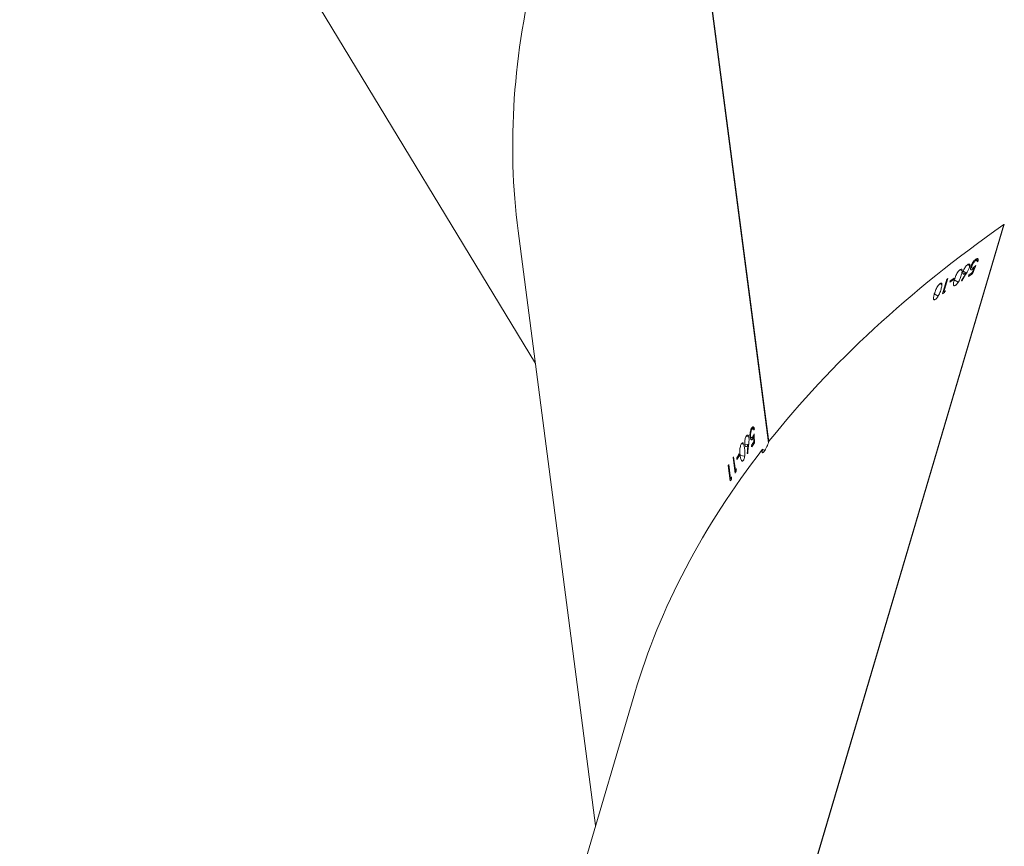
# Model space of a CAD drawing. Units: millimetres. Extents: x -366 to 2066, y -114 to 794.
# Drawn here: x 1174 to 1193, y 251 to 267 of the extents above; entities that cross this region are included whole.
import ezdxf

# ---------------------------------------------------------------- set-up
doc = ezdxf.new("R2010")
doc.units = ezdxf.units.MM
doc.header["$LTSCALE"] = 45
doc.header["$PDSIZE"] = -1
doc.layers.add('VP-DIM', color=7, linetype='Continuous')
doc.layers.add('VP-EQ', color=7, linetype='Continuous', true_color=0x8a3492)
doc.dimstyles.get("Standard").update_dxf_attribs({"dimtxt": 14, "dimasz": 20, "dimexe": 20, "dimexo": 50, "dimgap": 20, "dimtad": 0, "dimdec": 0, "dimzin": 0, "dimdsep": 46, "dimtxsty": 'Standard', "dimcen": -0.09, "dimadec": 0, "dimazin": 0, "dimtfac": 1, "dimtdec": 4, "dimtofl": 0, "dimtmove": 0, "dimatfit": 3, "dimfxl": 70, "dimfxlon": 1, "dimtolj": 1, "dimtzin": 0, "dimarcsym": 0})

# ---------------------------------------------------------------- blocks, each defined once
blk = doc.blocks.new('*D1251')
at = {"layer": 'Defpoints', "color": 0}
for p in [(1642.627, 700.523), (689.296, 195.144), (1642.627, 153.902)]:
    blk.add_point(p, dxfattribs=at)
at = {"layer": 'VP-DIM', "color": 0, "lineweight": -2}
for p, q in [((689.296, 630.523), (689.296, 720.523)), ((1642.627, 630.523), (1642.627, 720.523)), ((709.296, 700.523), (1139.443, 700.523)), ((1622.627, 700.523), (1216.777, 700.523))]:
    blk.add_line(p, q, dxfattribs=at)
at = {"layer": 'VP-DIM', "color": 0}
for points in [[(709.296, 703.857), (709.296, 697.19), (689.296, 700.523)], [(1622.627, 697.19), (1622.627, 703.857), (1642.627, 700.523)]]:
    blk.add_solid(points, dxfattribs=at)
at = {"layer": 'VP-DIM', "color": 0, "insert": (1178.11, 700.523), "char_height": 14, "attachment_point": 5}
blk.add_mtext('\\A1;955', dxfattribs=at)
blk = doc.blocks.new('*D1252')
at = {"layer": 'Defpoints', "color": 0}
for p in [(777.496, 413.623), (845.336, 39.105), (1961.416, 39.105)]:
    blk.add_point(p, dxfattribs=at)
at = {"layer": 'VP-DIM', "color": 0, "lineweight": -2}
for p, q in [((1891.416, 413.623), (1981.416, 413.623)), ((1961.416, 393.623), (1961.416, 266.597)), ((1961.416, 59.105), (1961.416, 191.597)), ((1891.416, 39.105), (1981.416, 39.105))]:
    blk.add_line(p, q, dxfattribs=at)
at = {"layer": 'VP-DIM', "color": 0}
for points in [[(1964.749, 393.623), (1958.083, 393.623), (1961.416, 413.623)], [(1958.083, 59.105), (1964.749, 59.105), (1961.416, 39.105)]]:
    blk.add_solid(points, dxfattribs=at)
at = {"layer": 'VP-DIM', "color": 0, "insert": (1961.416, 229.097), "char_height": 14, "attachment_point": 5, "rotation": 90}
blk.add_mtext('\\A1;380', dxfattribs=at)
blk = doc.blocks.new('2504_')
at = {"color": 0, "linetype": 'Continuous', "lineweight": 18}
for p, q in [((5238.309, -528.701), (5240.222, -543.361)), ((5238.316, -528.689), (5240.228, -543.341)), ((5229.952, -532.137), (5235.854, -541.875)), ((5244.632, -539.272), (5240.481, -553.296)), ((5244.644, -539.264), (5240.492, -553.29)), ((5244.64, -539.275), (5244.632, -539.272)), ((5235.53, -539.389), (5236.983, -550.526)), ((5243.959, -540.02), (5243.996, -540.044)), ((5244.115, -539.918), (5244.153, -539.941)), ((5244.151, -539.956), (5244.129, -539.942)), ((5243.816, -540.116), (5243.852, -540.139)), ((5243.874, -540.145), (5243.924, -540.177)), ((5243.927, -540.174), (5243.936, -540.18)), ((5243.97, -540.243), (5243.978, -540.214)), ((5243.978, -540.214), (5243.996, -540.225)), ((5244.018, -540.06), (5244.032, -540.069)), ((5244.037, -540.088), (5244.062, -540.103)), ((5244.044, -540.171), (5244.055, -540.177)), ((5244.064, -540.081), (5244.088, -540.096)), ((5244.076, -540.091), (5244.087, -540.097)), ((5243.44, -540.377), (5243.475, -540.399)), ((5243.487, -540.57), (5243.569, -540.292)), ((5243.586, -540.28), (5243.512, -540.53)), ((5243.569, -540.292), (5243.58, -540.299)), ((5243.622, -540.351), (5243.631, -540.323)), ((5243.631, -540.323), (5243.648, -540.333)), ((5243.703, -540.273), (5243.695, -540.301)), ((5243.707, -540.307), (5243.779, -540.353)), ((5243.843, -540.32), (5243.852, -540.326)), ((5243.332, -540.569), (5243.402, -540.613)), ((5243.512, -540.53), (5243.525, -540.538)), ((5239.909, -543.08), (5239.953, -543.086)), ((5239.958, -543.1), (5239.932, -543.097)), ((5239.807, -543.235), (5239.851, -543.241)), ((5239.878, -543.249), (5239.894, -543.251)), ((5239.907, -543.267), (5239.937, -543.271)), ((5239.928, -543.25), (5239.957, -543.254)), ((5239.944, -543.255), (5239.957, -543.257)), ((5239.948, -543.341), (5239.96, -543.343)), ((5239.714, -543.379), (5239.757, -543.385)), ((5239.78, -543.383), (5239.84, -543.392)), ((5239.823, -543.557), (5239.834, -543.559)), ((5239.841, -543.389), (5239.851, -543.391)), ((5239.908, -543.436), (5239.904, -543.407)), ((5239.904, -543.407), (5239.926, -543.41)), ((5239.597, -543.926), (5239.559, -543.636)), ((5239.559, -543.636), (5239.572, -543.638)), ((5239.57, -543.619), (5239.604, -543.879)), ((5239.632, -543.671), (5239.628, -543.641)), ((5239.628, -543.641), (5239.649, -543.644)), ((5239.675, -543.567), (5239.679, -543.596)), ((5239.692, -543.598), (5239.778, -543.609)), ((5239.506, -544.074), (5239.468, -543.785)), ((5239.468, -543.785), (5239.481, -543.786)), ((5239.479, -543.767), (5239.513, -544.027)), ((5239.604, -543.879), (5239.62, -543.881)), ((5239.513, -544.027), (5239.528, -544.029)), ((5237.719, -548.041), (5235.703, -554.853))]:
    blk.add_line(p, q, dxfattribs=at)
for centre, radius, start, end in [((5255.365, -557.29), 20.644, 122.9018, 122.9596), ((5255.237, -557.395), 20.522, 123.0339, 123.2994), ((5255.239, -557.357), 20.511, 123.0793, 123.2994), ((5254.832, -556.395), 19.651, 124.909, 124.9688), ((5254.908, -556.678), 19.847, 124.3986, 124.6532), ((5254.916, -556.649), 19.847, 124.3986, 124.6532), ((5254.758, -556.686), 19.666, 124.8456, 124.9688), ((5254.779, -556.676), 19.689, 124.8066, 124.909), ((5257.03, -554.498), 20.525, 146.2779, 146.3357), ((5256.941, -554.608), 20.389, 146.4553, 146.6753), ((5256.955, -554.644), 20.401, 146.41, 146.6752), ((5256.166, -553.875), 19.509, 148.2845, 148.3443), ((5256.349, -554.077), 19.71, 147.7741, 148.0287), ((5256.353, -554.107), 19.71, 147.7741, 148.0287), ((5255.956, -553.747), 19.264, 148.7993, 148.8596), ((5256.216, -554.172), 19.525, 148.2211, 148.3443), ((5256.233, -554.155), 19.548, 148.1821, 148.2845), ((5256.007, -554.044), 19.279, 148.7353, 148.8596), ((5256.023, -554.027), 19.303, 148.696, 148.7993)]:
    blk.add_arc(centre, radius, start, end, dxfattribs=at)
for centre, major_axis, ratio, start_param, end_param in [((5273.946, -528.516), (37.88, 13.152), 0.53088, 2.80628, 3.031969), ((5277.234, -553.712), (39.962, -3.294), 0.538251, 2.567901, 2.796269), ((5276.339, -556.737), (66.643, 167.705), 0.200175, 1.550755, 1.551664), ((5275.934, -558.103), (36.187, 62.297), 0.509174, 1.578762, 1.581104), ((5275.921, -558.148), (36.185, 62.286), 0.509249, 1.577867, 1.580513), ((5276.376, -556.609), (66.699, 167.894), 0.199953, 1.551829, 1.552307), ((5275.352, -560.069), (34.616, -22.221), 0.022864, 3.583407, 3.584019), ((5276.229, -557.107), (37.873, 69.347), 0.463808, 1.584734, 1.585254), ((5276.341, -546.874), (7.899, 71.634), 0.508584, 1.577964, 1.58061), ((5276.165, -545.522), (-7.171, 181.215), 0.199112, 1.550404, 1.550882), ((5276.182, -545.654), (-7.146, 181.017), 0.199333, 1.549331, 1.55024), ((5277.234, -553.712), (39.962, -3.294), 0.538251, 2.804069, 3.029859), ((5276.335, -546.827), (7.897, 71.645), 0.508509, 1.578859, 1.581201), ((5276.58, -548.702), (40.662, -6.351), 0.033121, 3.588622, 3.589235), ((5240.172, -543.407), (0.774, -0.344), 0.108788, 4.685224, 4.73927), ((5276.202, -545.808), (6.561, 78.818), 0.463019, 1.584484, 1.585004), ((5276.152, -545.418), (6.561, 78.818), 0.463019, 1.591306, 1.591827)]:
    blk.add_ellipse(centre, major_axis=major_axis, ratio=ratio, start_param=start_param, end_param=end_param, dxfattribs=at)
for points, knots in [([(5243.874, -540.145), (5243.877, -540.135), (5243.885, -540.113), (5243.904, -540.08), (5243.925, -540.051), (5243.944, -540.031), (5243.955, -540.023), (5243.959, -540.02)], [0, 0, 0, 0, 0.22769, 0.457597, 0.6532, 0.863852, 1, 1, 1, 1]), ([(5243.959, -540.02), (5243.966, -540.016), (5243.98, -540.009), (5243.993, -540.013), (5243.998, -540.029), (5243.997, -540.047), (5243.994, -540.061), (5243.992, -540.066)], [0, 0, 0, 0, 0.2350375, 0.4718041, 0.6799386, 0.8842826, 1, 1, 1, 1]), ([(5244.018, -540.06), (5244.023, -540.047), (5244.032, -540.021), (5244.055, -539.98), (5244.08, -539.947), (5244.1, -539.928), (5244.111, -539.92), (5244.115, -539.918)], [0, 0, 0, 0, 0.243037, 0.4877039, 0.7035938, 0.8911881, 1, 1, 1, 1]), ([(5244.035, -540.05), (5244.033, -540.058), (5244.029, -540.073), (5244.033, -540.085), (5244.04, -540.09), (5244.051, -540.088), (5244.06, -540.083), (5244.064, -540.081)], [0, 0, 0, 0, 0.260147, 0.44633, 0.63192, 0.826394, 1, 1, 1, 1]), ([(5244.105, -539.947), (5244.099, -539.952), (5244.087, -539.961), (5244.067, -539.985), (5244.051, -540.011), (5244.04, -540.033), (5244.036, -540.045), (5244.035, -540.05)], [0, 0, 0, 0, 0.228584, 0.458733, 0.673193, 0.88718, 1, 1, 1, 1]), ([(5244.064, -540.081), (5244.067, -540.078), (5244.075, -540.072), (5244.091, -540.059), (5244.103, -540.046), (5244.111, -540.038)], [0, 0, 0, 0, 0.2507702, 0.5014834, 1, 1, 1, 1]), ([(5244.133, -539.969), (5244.134, -539.962), (5244.136, -539.95), (5244.13, -539.941), (5244.12, -539.939), (5244.11, -539.944), (5244.105, -539.947)], [0, 0, 0, 0, 0.276486, 0.48683, 0.746884, 1, 1, 1, 1]), ([(5244.115, -539.918), (5244.121, -539.914), (5244.135, -539.906), (5244.148, -539.911), (5244.154, -539.925), (5244.154, -539.942), (5244.151, -539.954), (5244.151, -539.958)], [0, 0, 0, 0, 0.2356461, 0.4733324, 0.6804786, 0.9148614, 1, 1, 1, 1]), ([(5243.707, -540.307), (5243.715, -540.28), (5243.727, -540.242), (5243.755, -540.187), (5243.778, -540.153), (5243.799, -540.128), (5243.811, -540.12), (5243.816, -540.116)], [0, 0, 0, 0, 0.399809, 0.572657, 0.747039, 0.901501, 1, 1, 1, 1]), ([(5243.836, -540.22), (5243.827, -540.248), (5243.815, -540.288), (5243.786, -540.344), (5243.763, -540.376), (5243.744, -540.398), (5243.733, -540.406), (5243.729, -540.409)], [0, 0, 0, 0, 0.421668, 0.611134, 0.759641, 0.908291, 1, 1, 1, 1]), ([(5243.816, -540.116), (5243.822, -540.113), (5243.834, -540.106), (5243.847, -540.109), (5243.854, -540.124), (5243.853, -540.159), (5243.843, -540.196), (5243.836, -540.22)], [0, 0, 0, 0, 0.14505, 0.290944, 0.428454, 0.635496, 1, 1, 1, 1]), ([(5243.906, -540.19), (5243.9, -540.194), (5243.886, -540.201), (5243.874, -540.197), (5243.867, -540.183), (5243.869, -540.164), (5243.872, -540.15), (5243.874, -540.145)], [0, 0, 0, 0, 0.229484, 0.460861, 0.670968, 0.888085, 1, 1, 1, 1]), ([(5243.927, -540.174), (5243.925, -540.175), (5243.922, -540.178), (5243.915, -540.184), (5243.91, -540.188), (5243.906, -540.19)], [0, 0, 0, 0, 0.250221, 0.500497, 1, 1, 1, 1]), ([(5243.992, -540.066), (5243.987, -540.081), (5243.978, -540.104), (5243.961, -540.137), (5243.951, -540.153), (5243.947, -540.161)], [0, 0, 0, 0, 0.481016, 0.739117, 1, 1, 1, 1]), ([(5244.052, -540.111), (5244.045, -540.115), (5244.031, -540.123), (5244.018, -540.119), (5244.011, -540.107), (5244.011, -540.086), (5244.016, -540.068), (5244.018, -540.06)], [0, 0, 0, 0, 0.2289646, 0.4208309, 0.6121518, 0.8216429, 1, 1, 1, 1]), ([(5244.076, -540.091), (5244.074, -540.093), (5244.07, -540.097), (5244.062, -540.104), (5244.056, -540.108), (5244.052, -540.111)], [0, 0, 0, 0, 0.2505147, 0.5011445, 1, 1, 1, 1]), ([(5243.332, -540.569), (5243.341, -540.542), (5243.353, -540.504), (5243.38, -540.449), (5243.403, -540.414), (5243.424, -540.39), (5243.435, -540.381), (5243.44, -540.377)], [0, 0, 0, 0, 0.399708, 0.572631, 0.74709, 0.901557, 1, 1, 1, 1]), ([(5243.44, -540.377), (5243.446, -540.374), (5243.458, -540.367), (5243.47, -540.37), (5243.476, -540.384), (5243.476, -540.419), (5243.465, -540.456), (5243.458, -540.48)], [0, 0, 0, 0, 0.145186, 0.291217, 0.428832, 0.635871, 1, 1, 1, 1]), ([(5243.729, -540.409), (5243.723, -540.413), (5243.71, -540.42), (5243.697, -540.416), (5243.69, -540.401), (5243.69, -540.365), (5243.701, -540.329), (5243.707, -540.307)], [0, 0, 0, 0, 0.148494, 0.297698, 0.439764, 0.661545, 1, 1, 1, 1]), ([(5243.353, -540.67), (5243.347, -540.674), (5243.334, -540.681), (5243.322, -540.678), (5243.315, -540.662), (5243.316, -540.627), (5243.326, -540.591), (5243.332, -540.569)], [0, 0, 0, 0, 0.148655, 0.298022, 0.440171, 0.661903, 1, 1, 1, 1]), ([(5243.458, -540.48), (5243.45, -540.508), (5243.437, -540.548), (5243.409, -540.604), (5243.387, -540.637), (5243.368, -540.659), (5243.357, -540.667), (5243.353, -540.67)], [0, 0, 0, 0, 0.421569, 0.610946, 0.759501, 0.908196, 1, 1, 1, 1]), ([(5239.878, -543.249), (5239.877, -543.235), (5239.874, -543.207), (5239.879, -543.16), (5239.889, -543.121), (5239.899, -543.095), (5239.906, -543.084), (5239.909, -543.08)], [0, 0, 0, 0, 0.243051, 0.487732, 0.703625, 0.891209, 1, 1, 1, 1]), ([(5239.912, -543.11), (5239.908, -543.117), (5239.901, -543.131), (5239.893, -543.16), (5239.888, -543.19), (5239.888, -543.215), (5239.889, -543.228), (5239.889, -543.233)], [0, 0, 0, 0, 0.228569, 0.458701, 0.673154, 0.887142, 1, 1, 1, 1]), ([(5239.909, -543.08), (5239.914, -543.074), (5239.923, -543.062), (5239.937, -543.061), (5239.948, -543.071), (5239.955, -543.087), (5239.958, -543.1), (5239.958, -543.103)], [0, 0, 0, 0, 0.235632, 0.473304, 0.680444, 0.91483, 1, 1, 1, 1]), ([(5239.947, -543.12), (5239.945, -543.114), (5239.941, -543.102), (5239.932, -543.095), (5239.922, -543.098), (5239.915, -543.106), (5239.912, -543.11)], [0, 0, 0, 0, 0.276492, 0.486837, 0.746886, 1, 1, 1, 1]), ([(5239.714, -543.379), (5239.719, -543.373), (5239.727, -543.362), (5239.74, -543.36), (5239.753, -543.371), (5239.767, -543.404), (5239.772, -543.442), (5239.776, -543.467)], [0, 0, 0, 0, 0.145037, 0.290918, 0.428418, 0.63546, 1, 1, 1, 1]), ([(5239.78, -543.383), (5239.779, -543.372), (5239.777, -543.349), (5239.781, -543.311), (5239.788, -543.277), (5239.798, -543.251), (5239.805, -543.239), (5239.807, -543.235)], [0, 0, 0, 0, 0.227708, 0.457633, 0.653243, 0.863898, 1, 1, 1, 1]), ([(5239.807, -543.235), (5239.812, -543.228), (5239.822, -543.216), (5239.836, -543.215), (5239.847, -543.227), (5239.854, -543.245), (5239.856, -543.259), (5239.857, -543.265)], [0, 0, 0, 0, 0.2350201, 0.4717689, 0.6798974, 0.8842421, 1, 1, 1, 1]), ([(5239.857, -543.265), (5239.858, -543.281), (5239.859, -543.305), (5239.857, -543.342), (5239.855, -543.361), (5239.854, -543.37)], [0, 0, 0, 0, 0.481019, 0.739118, 1, 1, 1, 1]), ([(5239.93, -543.283), (5239.925, -543.29), (5239.916, -543.302), (5239.902, -543.304), (5239.891, -543.295), (5239.882, -543.276), (5239.879, -543.257), (5239.878, -543.249)], [0, 0, 0, 0, 0.228949, 0.420809, 0.612122, 0.821613, 1, 1, 1, 1]), ([(5239.889, -543.233), (5239.891, -543.241), (5239.894, -543.256), (5239.902, -543.267), (5239.911, -543.268), (5239.92, -543.262), (5239.926, -543.254), (5239.928, -543.25)], [0, 0, 0, 0, 0.260152, 0.446341, 0.631936, 0.826408, 1, 1, 1, 1]), ([(5239.928, -543.25), (5239.931, -543.246), (5239.936, -543.239), (5239.944, -543.22), (5239.95, -543.204), (5239.955, -543.193)], [0, 0, 0, 0, 0.250779, 0.501501, 1, 1, 1, 1]), ([(5239.944, -543.255), (5239.943, -543.258), (5239.941, -543.263), (5239.936, -543.273), (5239.933, -543.279), (5239.93, -543.283)], [0, 0, 0, 0, 0.250524, 0.5011632, 1, 1, 1, 1]), ([(5240.114, -543.481), (5240.111, -543.493), (5240.105, -543.517), (5240.104, -543.539), (5240.111, -543.548), (5240.123, -543.541), (5240.139, -543.524), (5240.158, -543.497), (5240.182, -543.455), (5240.204, -543.407), (5240.221, -543.365), (5240.228, -543.341), (5240.231, -543.332)], [0, 0, 0, 0, 0.1028315, 0.2061246, 0.3112906, 0.4192637, 0.4886818, 0.5996875, 0.7107438, 0.8202995, 0.9270192, 1, 1, 1, 1]), ([(5239.692, -543.598), (5239.689, -543.569), (5239.684, -543.529), (5239.688, -543.468), (5239.695, -543.427), (5239.705, -543.396), (5239.712, -543.384), (5239.714, -543.379)], [0, 0, 0, 0, 0.399819, 0.572659, 0.747034, 0.901496, 1, 1, 1, 1]), ([(5239.776, -543.467), (5239.779, -543.496), (5239.784, -543.538), (5239.78, -543.601), (5239.773, -543.64), (5239.764, -543.667), (5239.757, -543.679), (5239.754, -543.683)], [0, 0, 0, 0, 0.421678, 0.611152, 0.759655, 0.908301, 1, 1, 1, 1]), ([(5239.828, -543.412), (5239.823, -543.418), (5239.814, -543.43), (5239.801, -543.431), (5239.79, -543.421), (5239.783, -543.403), (5239.781, -543.388), (5239.78, -543.383)], [0, 0, 0, 0, 0.229466, 0.460825, 0.670919, 0.888047, 1, 1, 1, 1]), ([(5239.841, -543.389), (5239.84, -543.392), (5239.838, -543.396), (5239.833, -543.404), (5239.83, -543.409), (5239.828, -543.412)], [0, 0, 0, 0, 0.250235, 0.500524, 1, 1, 1, 1]), ([(5239.754, -543.683), (5239.75, -543.689), (5239.741, -543.701), (5239.728, -543.702), (5239.715, -543.691), (5239.701, -543.658), (5239.695, -543.62), (5239.692, -543.598)], [0, 0, 0, 0, 0.148479, 0.297667, 0.439724, 0.66151, 1, 1, 1, 1])]:
    blk.add_open_spline(points, degree=3, knots=knots, dxfattribs=at)
blk = doc.blocks.new('2504_2D')
at = {"layer": 'VP-EQ', "color": 0}
blk.add_blockref('2504_', (-4052.015, 801.961), dxfattribs=at)
blk = doc.blocks.new('*D1254')
at = {"layer": 'Defpoints', "color": 0}
for p in [(538.297, 774.364), (1843.552, 194.972), (538.297, 194.517)]:
    blk.add_point(p, dxfattribs=at)
at = {"layer": 'VP-DIM', "color": 0, "lineweight": -2}
for p, q in [((538.297, 704.364), (538.297, 794.364)), ((1843.552, 704.364), (1843.552, 794.364)), ((558.297, 774.364), (1133.572, 774.364)), ((1823.552, 774.364), (1217.905, 774.364))]:
    blk.add_line(p, q, dxfattribs=at)
at = {"layer": 'VP-DIM', "color": 0}
for points in [[(558.297, 777.697), (558.297, 771.031), (538.297, 774.364)], [(1823.552, 771.031), (1823.552, 777.697), (1843.552, 774.364)]]:
    blk.add_solid(points, dxfattribs=at)
at = {"layer": 'VP-DIM', "color": 0, "insert": (1175.739, 774.364), "char_height": 14, "attachment_point": 5}
blk.add_mtext('\\A1;1305', dxfattribs=at)
blk = doc.blocks.new('*D1255')
at = {"layer": 'Defpoints', "color": 0}
for p in [(785.055, 566.364), (2045.552, 566.364), (845.336, -113.636)]:
    blk.add_point(p, dxfattribs=at)
at = {"layer": 'VP-DIM', "color": 0, "lineweight": -2}
for p, q in [((1975.552, 566.364), (2065.552, 566.364)), ((2045.552, 546.364), (2045.552, 266.294)), ((2045.552, -93.636), (2045.552, 191.294)), ((1975.552, -113.636), (2065.552, -113.636))]:
    blk.add_line(p, q, dxfattribs=at)
at = {"layer": 'VP-DIM', "color": 0}
for points in [[(2048.885, 546.364), (2042.219, 546.364), (2045.552, 566.364)], [(2042.219, -93.636), (2048.885, -93.636), (2045.552, -113.636)]]:
    blk.add_solid(points, dxfattribs=at)
at = {"layer": 'VP-DIM', "color": 0, "insert": (2045.552, 228.794), "char_height": 14, "attachment_point": 5, "rotation": 90}
blk.add_mtext('\\A1;680', dxfattribs=at)

msp = doc.modelspace()

# ---------------------------------------------------------------- block references
at = {"layer": 'VP-EQ', "color": 0}
msp.add_blockref('2504_2D', (0, 0), dxfattribs=at)

# ---------------------------------------------------------------- dimensions: what is measured, and where the dimension line sits
at = {"layer": 'VP-DIM', "color": 0}
dim = msp.add_linear_dim(base=(538.297, 774.364), p1=(1843.552, 194.972), p2=(538.297, 194.517), dimstyle='Standard', dxfattribs=at)
dim.commit()
dim.dimension.update_dxf_attribs({"geometry": '*D1254', "text_midpoint": (1175.739, 774.364), "dimtype": 160})
dim = msp.add_linear_dim(base=(1642.627, 700.523), p1=(689.296, 195.144), p2=(1642.627, 153.902), text='955', dimstyle='Standard', dxfattribs=at)
dim.commit()
dim.dimension.update_dxf_attribs({"geometry": '*D1251', "text_midpoint": (1178.11, 700.523), "dimtype": 160})
dim = msp.add_linear_dim(base=(2045.552, 566.364), p1=(845.336, -113.636), p2=(785.055, 566.364), angle=90, dimstyle='Standard', dxfattribs=at)
dim.commit()
dim.dimension.update_dxf_attribs({"geometry": '*D1255', "text_midpoint": (2045.552, 228.794), "dimtype": 160})
dim = msp.add_linear_dim(base=(1961.416, 39.105), p1=(777.496, 413.623), p2=(845.336, 39.105), angle=90, text='380', dimstyle='Standard', dxfattribs=at)
dim.commit()
dim.dimension.update_dxf_attribs({"geometry": '*D1252', "text_midpoint": (1961.416, 229.097), "dimtype": 160})

doc.saveas('drawing.dxf')
